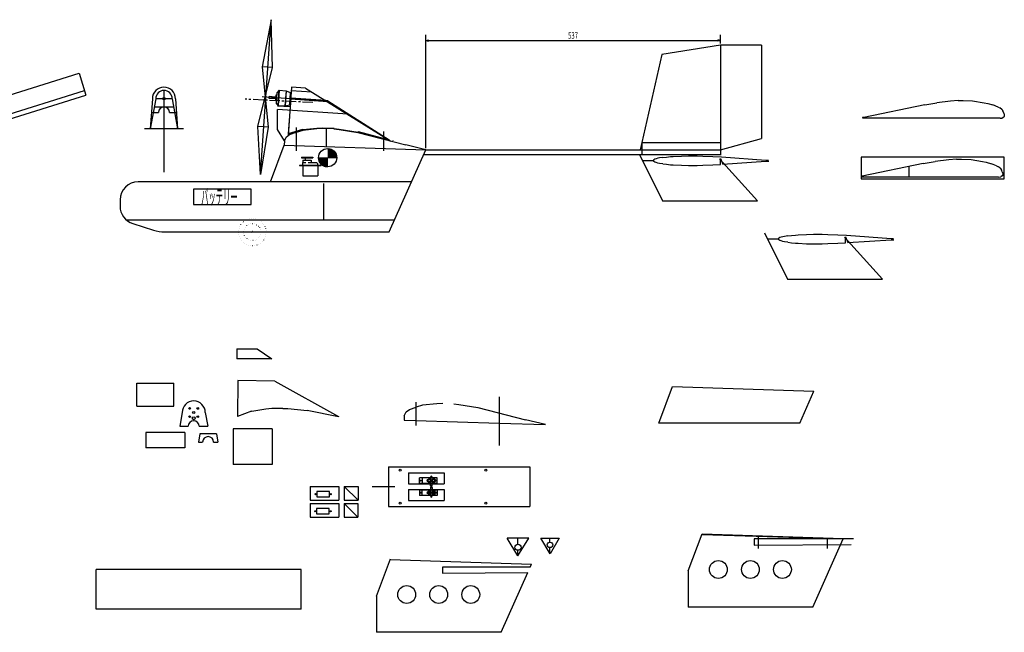
# Model space of a CAD drawing. Extents: x -47 to 4267, y 6705 to 10366.
# Drawn here: x 2353 to 4144, y 6810 to 7924 of the extents above; entities that cross this region are included whole.
import ezdxf
from ezdxf.enums import TextEntityAlignment as Align

# ---------------------------------------------------------------- set-up
doc = ezdxf.new("R2010")
doc.units = 0
doc.header["$LTSCALE"] = 15
doc.linetypes.add('CENTER', pattern=[2, 1.25, -0.25, 0.25, -0.25])
doc.linetypes.add('DOT', pattern=[0.25, 0, -0.25])
doc.layers.add('CSLAYER1', color=7, linetype='CONTINUOUS')
doc.layers.add('CSLAYER3', color=7, linetype='CONTINUOUS')
doc.styles.add('FX_FONT', font='monotxt', dxfattribs={"height": 1, "bigfont": 'bigfont'})
doc.dimstyles.get("Standard").update_dxf_attribs({"dimtxt": 2.5, "dimasz": 2.5, "dimexe": 1.25, "dimexo": 0.625, "dimtad": 1, "dimcen": 2.5, "dimazin": 3, "dimtfac": 1, "dimtmove": 0, "dimatfit": 3})

# ---------------------------------------------------------------- blocks, each defined once
blk = doc.blocks.new('BLKF0000')
at = {"layer": 'CSLAYER3', "color": 3, "linetype": 'CONTINUOUS'}
for p, q in [((4143.856491, 7674.176978), (3883.891106, 7674.176978)), ((3883.891106, 7674.176978), (3883.891106, 7634.638516)), ((4143.856491, 7634.638516), (4143.856491, 7674.176978)), ((3883.891106, 7634.638516), (4143.856491, 7634.638516))]:
    blk.add_line(p, q, dxfattribs=at)
blk = doc.blocks.new('BLKF0007')
at = {"layer": 'CSLAYER3', "color": 3, "linetype": 'CONTINUOUS'}
for p, q in [((2868.079048, 7722.544458), (2856.161648, 7719.415196)), ((2893.751895, 7725.293253), (2868.079048, 7722.544458)), ((2904.662996, 7725.794147), (2893.751895, 7725.293253)), ((2924.813312, 7725.202931), (2934.052526, 7724.110822)), ((2934.052526, 7724.110822), (2968.542054, 7718.729061)), ((2834.814106, 7703.639875), (2834.557595, 7695.692733)), ((2834.814106, 7703.639875), (2838.067555, 7710.486481)), ((2838.067555, 7710.486481), (2844.072751, 7715.170979)), ((2844.072751, 7715.170979), (2856.161648, 7719.415196)), ((2968.542054, 7718.729061), (3055.379537, 7696.312212)), ((2834.557595, 7695.692733), (3091.72367, 7687.392146)), ((3091.72367, 7687.392146), (3055.379537, 7696.312212))]:
    blk.add_line(p, q, dxfattribs=at)
blk = doc.blocks.new('BLKF0008')
at = {"layer": 'CSLAYER3', "color": 3, "linetype": 'CONTINUOUS'}
for p, q in [((2913.522288, 7689.554674), (2914.50689, 7689.554674)), ((2913.522288, 7689.222674), (2916.966444, 7689.222674)), ((2913.522288, 7688.890674), (2918.269343, 7688.890674)), ((2913.522288, 7688.558674), (2919.265667, 7688.558674)), ((2913.522288, 7688.226674), (2920.096315, 7688.226674)), ((2913.522288, 7687.894674), (2920.818096, 7687.894674)), ((2913.522288, 7687.562674), (2921.46076, 7687.562674)), ((2913.522288, 7687.230674), (2922.04223, 7687.230674)), ((2913.522288, 7686.898674), (2922.574307, 7686.898674)), ((2913.522288, 7686.566674), (2923.065256, 7686.566674)), ((2913.522288, 7686.234674), (2923.521137, 7686.234674)), ((2913.522288, 7685.902674), (2923.946551, 7685.902674)), ((2913.522288, 7685.570674), (2924.345093, 7685.570674)), ((2913.522288, 7685.238674), (2924.719632, 7685.238674)), ((2913.522288, 7684.906674), (2925.072502, 7684.906674)), ((2913.522288, 7684.574674), (2925.405635, 7684.574674)), ((2913.522288, 7684.242674), (2925.720648, 7684.242674)), ((2913.522288, 7683.910674), (2926.018911, 7683.910674)), ((2896.922313, 7672.954674), (2913.522288, 7672.954674)), ((2896.926218, 7672.622674), (2913.522288, 7672.622674)), ((2896.936769, 7672.290674), (2913.522288, 7672.290674)), ((2896.953977, 7671.958674), (2913.522288, 7671.958674)), ((2896.977865, 7671.626674), (2913.522288, 7671.626674)), ((2897.00846, 7671.294674), (2913.522288, 7671.294674)), ((2897.0458, 7670.962674), (2913.522288, 7670.962674)), ((2897.089932, 7670.630674), (2913.522288, 7670.630674)), ((2897.140909, 7670.298674), (2913.522288, 7670.298674)), ((2897.198797, 7669.966674), (2913.522288, 7669.966674)), ((2897.263669, 7669.634674), (2913.522288, 7669.634674)), ((2897.335609, 7669.302674), (2913.522288, 7669.302674)), ((2897.414711, 7668.970674), (2913.522288, 7668.970674)), ((2897.501083, 7668.638674), (2913.522288, 7668.638674)), ((2897.594841, 7668.306674), (2913.522288, 7668.306674)), ((2897.696118, 7667.974674), (2913.522288, 7667.974674)), ((2897.805058, 7667.642674), (2913.522288, 7667.642674)), ((2897.921823, 7667.310674), (2913.522288, 7667.310674)), ((2898.046589, 7666.978674), (2913.522288, 7666.978674)), ((2898.179551, 7666.646674), (2913.522288, 7666.646674)), ((2898.320925, 7666.314674), (2913.522288, 7666.314674)), ((2898.470948, 7665.982674), (2913.522288, 7665.982674)), ((2913.522288, 7683.578674), (2926.301598, 7683.578674)), ((2913.522288, 7683.246674), (2926.569719, 7683.246674)), ((2913.522288, 7682.914674), (2926.824157, 7682.914674)), ((2913.522288, 7682.582674), (2927.065682, 7682.582674)), ((2913.522288, 7682.250674), (2927.294974, 7682.250674)), ((2913.522288, 7681.918674), (2927.512635, 7681.918674)), ((2913.522288, 7681.586674), (2927.719198, 7681.586674)), ((2913.522288, 7681.254674), (2927.915143, 7681.254674)), ((2913.522288, 7680.922674), (2928.100898, 7680.922674)), ((2913.522288, 7680.590674), (2928.276846, 7680.590674)), ((2913.522288, 7680.258674), (2928.443335, 7680.258674)), ((2913.522288, 7679.926674), (2928.600679, 7679.926674)), ((2913.522288, 7679.594674), (2928.749161, 7679.594674)), ((2913.522288, 7679.262674), (2928.889037, 7679.262674)), ((2913.522288, 7678.930674), (2929.020542, 7678.930674)), ((2913.522288, 7678.598674), (2929.143885, 7678.598674)), ((2913.522288, 7678.266674), (2929.25926, 7678.266674)), ((2913.522288, 7677.934674), (2929.36684, 7677.934674)), ((2913.522288, 7677.602674), (2929.466783, 7677.602674)), ((2913.522288, 7677.270674), (2929.559232, 7677.270674)), ((2913.522288, 7676.938674), (2929.644315, 7676.938674)), ((2913.522288, 7676.606674), (2929.722149, 7676.606674)), ((2913.522288, 7676.274674), (2929.792838, 7676.274674)), ((2913.522288, 7675.942674), (2929.856474, 7675.942674)), ((2913.522288, 7675.610674), (2929.913141, 7675.610674)), ((2913.522288, 7675.278674), (2929.962908, 7675.278674)), ((2913.522288, 7674.946674), (2930.005841, 7674.946674)), ((2913.522288, 7674.614674), (2930.04199, 7674.614674)), ((2913.522288, 7674.282674), (2930.071402, 7674.282674)), ((2913.522288, 7673.950674), (2930.094112, 7673.950674)), ((2913.522288, 7673.618674), (2930.110147, 7673.618674)), ((2913.522288, 7673.286674), (2930.119526, 7673.286674)), ((2898.62988, 7665.650674), (2913.522288, 7665.650674)), ((2898.798011, 7665.318674), (2913.522288, 7665.318674)), ((2898.97566, 7664.986674), (2913.522288, 7664.986674)), ((2899.163179, 7664.654674), (2913.522288, 7664.654674)), ((2899.360961, 7664.322674), (2913.522288, 7664.322674)), ((2899.569442, 7663.990674), (2913.522288, 7663.990674)), ((2899.78911, 7663.658674), (2913.522288, 7663.658674)), ((2900.02051, 7663.326674), (2913.522288, 7663.326674)), ((2900.264257, 7662.994674), (2913.522288, 7662.994674)), ((2900.521046, 7662.662674), (2913.522288, 7662.662674)), ((2900.791664, 7662.330674), (2913.522288, 7662.330674)), ((2901.077015, 7661.998674), (2913.522288, 7661.998674)), ((2901.378137, 7661.666674), (2913.522288, 7661.666674)), ((2901.696234, 7661.334674), (2913.522288, 7661.334674)), ((2902.032717, 7661.002674), (2913.522288, 7661.002674)), ((2902.389253, 7660.670674), (2913.522288, 7660.670674)), ((2902.767834, 7660.338674), (2913.522288, 7660.338674)), ((2903.170881, 7660.006674), (2913.522288, 7660.006674)), ((2903.601375, 7659.674674), (2913.522288, 7659.674674)), ((2904.063062, 7659.342674), (2913.522288, 7659.342674)), ((2904.560761, 7659.010674), (2913.522288, 7659.010674)), ((2905.100856, 7658.678674), (2913.522288, 7658.678674)), ((2905.692114, 7658.346674), (2913.522288, 7658.346674)), ((2906.347172, 7658.014674), (2913.522288, 7658.014674)), ((2907.08548, 7657.682674), (2913.522288, 7657.682674)), ((2907.939972, 7657.350674), (2913.522288, 7657.350674)), ((2908.975688, 7657.018674), (2913.522288, 7657.018674)), ((2910.366272, 7656.686674), (2913.522288, 7656.686674))]:
    blk.add_line(p, q, dxfattribs=at)
blk.add_circle((2913.522288, 7672.983899), 16.6, dxfattribs=at)
blk = doc.blocks.new('BLKF0009')
at = {"layer": 'CSLAYER3', "color": 7, "linetype": 'CENTER'}
blk.add_line((2886.29828, 7773.126884), (2763.334724, 7779.406596), dxfattribs=at)
blk = doc.blocks.new('BLKF0012')
at = {"layer": 'CSLAYER3', "color": 7, "linetype": 'CONTINUOUS'}
for p, q in [((2825.359908, 7795.595173), (2821.258869, 7791.12633)), ((2825.359908, 7795.595173), (2823.427653, 7767.962649)), ((2823.427653, 7767.962649), (2825.359908, 7795.595173)), ((2825.359908, 7795.595173), (2837.936445, 7794.715736)), ((2837.655862, 7794.735357), (2835.723608, 7767.102832)), ((2837.936445, 7794.715736), (2836.004191, 7767.083212)), ((2837.936445, 7794.715736), (2836.004191, 7767.083212)), ((2837.936445, 7794.715736), (2836.004191, 7767.083212)), ((2837.936445, 7794.715736), (2845.354649, 7791.657939)), ((2845.354649, 7791.657939), (2843.775764, 7769.078837)), ((2806.768336, 7784.600273), (2806.547208, 7781.437995)), ((2806.547208, 7781.437995), (2818.517977, 7780.600917)), ((2806.768336, 7784.600273), (2818.739105, 7783.763195)), ((2818.942445, 7786.671094), (2818.314637, 7777.693018)), ((2820.309765, 7777.553505), (2818.314637, 7777.693018)), ((2820.623669, 7782.042543), (2818.628541, 7782.182056)), ((2820.937573, 7786.531581), (2818.942445, 7786.671094)), ((2821.258869, 7791.12633), (2819.988469, 7772.958756)), ((2823.427653, 7767.962649), (2819.988469, 7772.958756)), ((2823.427653, 7767.962649), (2836.004191, 7767.083212)), ((2836.004191, 7767.083212), (2843.775764, 7769.078837))]:
    blk.add_line(p, q, dxfattribs=at)
blk = doc.blocks.new('BLKF0013')
at = {"layer": 'CSLAYER3', "color": 3, "linetype": 'CONTINUOUS'}
for p, q in [((2791.236181, 7642.344468), (2810.927437, 7923.942548)), ((2810.927437, 7923.942548), (2793.987417, 7838.05787)), ((2812.782168, 7836.743613), (2810.927437, 7923.942548)), ((2786.413857, 7729.750916), (2812.782168, 7836.743613)), ((2812.782168, 7836.743613), (2793.987417, 7838.05787)), ((2793.987417, 7838.05787), (2805.208608, 7728.436659)), ((2805.208608, 7728.436659), (2786.413857, 7729.750916)), ((2791.236181, 7642.344468), (2786.413857, 7729.750916)), ((2805.208608, 7728.436659), (2791.236181, 7642.344468))]:
    blk.add_line(p, q, dxfattribs=at)
blk = doc.blocks.new('BLKF0014')
at = {"layer": 'CSLAYER3', "color": 3, "linetype": 'CONTINUOUS'}
for p, q in [((2749.959188, 7267.711699), (2749.233796, 7202.455681)), ((2817.58563, 7266.773538), (2749.959188, 7267.711699)), ((2817.58563, 7266.773538), (2933.383772, 7202.455681)), ((2774.976398, 7212.172847), (2749.233796, 7202.455681)), ((2774.976398, 7212.172847), (2775.325397, 7211.216229)), ((2800.795401, 7215.486487), (2775.325397, 7211.216229)), ((2811.659298, 7216.621783), (2800.795401, 7215.486487)), ((2831.81106, 7217.174379), (2811.659298, 7216.621783)), ((2831.81106, 7217.174379), (2841.098925, 7216.591679)), ((2841.098925, 7216.591679), (2875.846334, 7213.087606)), ((2876.039284, 7214.087929), (2875.846334, 7213.087606)), ((2876.039284, 7214.087929), (2933.383772, 7202.455681)), ((2933.383772, 7202.455681), (2933.190822, 7201.455358))]:
    blk.add_line(p, q, dxfattribs=at)
blk = doc.blocks.new('BLKF0015')
at = {"layer": 'CSLAYER3', "color": 3, "linetype": 'CONTINUOUS'}
for p, q in [((2846.131309, 7781.261317), (2841.667837, 7716.154087)), ((2913.592877, 7776.449597), (2846.131309, 7781.261317)), ((2913.592877, 7776.449597), (3025.51524, 7705.602005)), ((2867.92495, 7724.380195), (2841.667837, 7716.154087)), ((2867.92495, 7724.380195), (2868.21856, 7723.405151)), ((2893.891407, 7726.208922), (2868.21856, 7723.405151)), ((2904.802509, 7726.719834), (2893.891407, 7726.208922)), ((2924.952825, 7726.116794), (2904.802509, 7726.719834)), ((2924.952825, 7726.116794), (2934.192039, 7725.002843)), ((2934.192039, 7725.002843), (2968.681567, 7719.513446)), ((2968.93152, 7720.501069), (2968.681567, 7719.513446)), ((2968.93152, 7720.501069), (3025.51524, 7705.602005)), ((3025.51524, 7705.602005), (3025.265287, 7704.614382))]:
    blk.add_line(p, q, dxfattribs=at)
blk = doc.blocks.new('BLKF0016')
at = {"layer": 'CSLAYER3', "color": 7, "linetype": 'CONTINUOUS'}
for p, q in [((3080.58573, 7068.738533), (3112.58573, 7068.738533)), ((3080.58573, 7068.738533), (3080.58573, 7058.738533)), ((3112.58573, 7058.738533), (3080.58573, 7058.738533)), ((3085.08573, 7058.738533), (3085.08573, 7068.738533)), ((3095.58573, 7065.238533), (3099.58573, 7065.238533)), ((3099.58573, 7062.238533), (3095.58573, 7062.238533)), ((3100.58573, 7073.238533), (3100.58573, 7066.238533)), ((3100.58573, 7061.238533), (3100.58573, 7058.038533)), ((3103.58573, 7073.238533), (3103.58573, 7066.238533)), ((3103.58573, 7061.238533), (3103.58573, 7058.038533)), ((3104.58573, 7065.238533), (3108.58573, 7065.238533)), ((3108.58573, 7062.238533), (3104.58573, 7062.238533)), ((3108.08573, 7068.738533), (3108.08573, 7058.738533)), ((3112.58573, 7068.738533), (3112.58573, 7058.738533))]:
    blk.add_line(p, q, dxfattribs=at)
for centre, radius in [((3082.58573, 7063.738533), 1), ((3095.58573, 7063.738533), 0.5), ((3102.08573, 7063.738533), 5.81135), ((3102.08573, 7063.738533), 1.5), ((3102.08573, 7073.238533), 0.5), ((3102.08573, 7057.238533), 0.5), ((3108.58573, 7063.738533), 0.5), ((3110.58573, 7063.738533), 1)]:
    blk.add_circle(centre, radius, dxfattribs=at)
for centre, radius, start, end in [((3095.58573, 7063.738533), 1.5, 90, 270), ((3099.58573, 7066.238533), 1, 270, 360), ((3099.58573, 7061.238533), 1, 0, 90), ((3102.08573, 7073.238533), 1.5, 0, 180), ((3102.08573, 7057.238533), 1.5, 180, 360), ((3104.58573, 7066.238533), 1, 180, 270), ((3104.58573, 7061.238533), 1, 90, 180), ((3108.58573, 7063.738533), 1.5, -90, 90)]:
    blk.add_arc(centre, radius, start, end, dxfattribs=at)
blk = doc.blocks.new('BLKF0017')
at = {"layer": 'CSLAYER3', "color": 7, "linetype": 'CONTINUOUS'}
for p, q in [((3112.58573, 7090.793066), (3080.58573, 7090.793066)), ((3080.58573, 7080.793066), (3080.58573, 7090.793066)), ((3080.58573, 7080.793066), (3112.58573, 7080.793066)), ((3085.08573, 7090.793066), (3085.08573, 7080.793066)), ((3099.58573, 7087.293066), (3095.58573, 7087.293066)), ((3095.58573, 7084.293066), (3099.58573, 7084.293066)), ((3100.58573, 7088.293066), (3100.58573, 7091.493066)), ((3100.58573, 7076.293066), (3100.58573, 7083.293066)), ((3103.58573, 7088.293066), (3103.58573, 7091.493066)), ((3103.58573, 7076.293066), (3103.58573, 7083.293066)), ((3108.58573, 7087.293066), (3104.58573, 7087.293066)), ((3104.58573, 7084.293066), (3108.58573, 7084.293066)), ((3108.08573, 7080.793066), (3108.08573, 7090.793066)), ((3112.58573, 7080.793066), (3112.58573, 7090.793066))]:
    blk.add_line(p, q, dxfattribs=at)
for centre, radius in [((3102.08573, 7092.293066), 0.5), ((3082.58573, 7085.793066), 1), ((3095.58573, 7085.793066), 0.5), ((3102.08573, 7085.793066), 5.81135), ((3102.08573, 7085.793066), 1.5), ((3102.08573, 7076.293066), 0.5), ((3108.58573, 7085.793066), 0.5), ((3110.58573, 7085.793066), 1)]:
    blk.add_circle(centre, radius, dxfattribs=at)
for centre, radius, start, end in [((3102.08573, 7092.293066), 1.5, 0, 180), ((3095.58573, 7085.793066), 1.5, 90, 270), ((3099.58573, 7088.293066), 1, 270, 360), ((3099.58573, 7083.293066), 1, 0, 90), ((3102.08573, 7076.293066), 1.5, 180, 360), ((3104.58573, 7088.293066), 1, 180, 270), ((3104.58573, 7083.293066), 1, 90, 180), ((3108.58573, 7085.793066), 1.5, -90, 90)]:
    blk.add_arc(centre, radius, start, end, dxfattribs=at)
blk = doc.blocks.new('BLKF0018')
at = {"layer": 'CSLAYER3', "color": 3, "linetype": 'CONTINUOUS'}
for p, q in [((3516.064848, 7190.493891), (3540.946653, 7256.894478)), ((3540.946653, 7256.894478), (3798.112728, 7248.593891)), ((3772.290506, 7190.493891), (3798.112728, 7248.593891)), ((3772.290506, 7190.493891), (3516.101119, 7190.493891))]:
    blk.add_line(p, q, dxfattribs=at)
blk = doc.blocks.new('BLKF0036')
at = {"layer": 'CSLAYER3', "color": 3, "linetype": 'CONTINUOUS'}
for p, q in [((2865.514832, 6923.974883), (2492.448166, 6923.974883)), ((2492.448166, 6851.974883), (2492.448166, 6923.974883)), ((2865.514832, 6851.974883), (2865.514832, 6923.974883)), ((2865.514832, 6851.974883), (2492.448166, 6851.974883))]:
    blk.add_line(p, q, dxfattribs=at)
blk = doc.blocks.new('BLKF0051')
at = {"layer": 'CSLAYER3', "color": 3, "linetype": 'CONTINUOUS'}
for p, q in [((3506.205427, 7668.474523), (3506.021449, 7667.546012)), ((3506.206268, 7666.617557), (3506.021449, 7667.546012)), ((3506.85451, 7669.223243), (3506.205427, 7668.474523)), ((3506.856029, 7665.869032), (3506.206268, 7666.617557)), ((3508.338855, 7670.132612), (3506.85451, 7669.223243)), ((3510.844301, 7670.988821), (3508.338855, 7670.132612)), ((3514.277977, 7671.84531), (3510.844301, 7670.988821)), ((3517.24778, 7672.434329), (3514.277977, 7671.84531)), ((3522.861496, 7673.267727), (3517.24778, 7672.434329)), ((3522.866676, 7673.265086), (3529.948305, 7674.176123)), ((3529.948305, 7674.176123), (3536.864252, 7674.858467)), ((3536.864252, 7674.858467), (3541.648544, 7675.188248)), ((3541.648544, 7675.188248), (3557.15418, 7675.992284)), ((3557.15418, 7675.992284), (3569.773264, 7676.220434)), ((3569.773264, 7676.220434), (3585.773234, 7676.22482)), ((3585.773234, 7676.22482), (3595.764889, 7675.941057)), ((3595.764889, 7675.941057), (3614.108645, 7675.191606)), ((3614.108645, 7675.191606), (3630.097467, 7674.282125)), ((3627.784808, 7660.716057), (3627.784808, 7671.510979)), ((3627.784808, 7671.510979), (3632.505329, 7661.012923)), ((3630.097467, 7674.282125), (3710.784808, 7668.742405)), ((3632.505329, 7661.012923), (3710.784808, 7666.387326)), ((3710.784808, 7668.742405), (3715.319828, 7668.742405)), ((3710.784808, 7666.387326), (3715.784808, 7666.387326)), ((3508.341197, 7664.960109), (3506.856029, 7665.869032)), ((3510.847418, 7664.104652), (3508.341197, 7664.960109)), ((3514.281869, 7663.249196), (3510.847418, 7664.104652)), ((3517.252205, 7662.661069), (3514.281869, 7663.249196)), ((3522.866676, 7661.829358), (3517.252205, 7662.661069)), ((3522.866676, 7661.829358), (3529.948305, 7660.918322)), ((3529.948305, 7660.918322), (3536.864252, 7660.235978)), ((3536.864252, 7660.235978), (3541.648544, 7659.906197)), ((3541.648544, 7659.906197), (3557.15418, 7659.10216)), ((3557.15418, 7659.10216), (3569.773264, 7658.874011)), ((3569.773264, 7658.874011), (3585.773234, 7658.904911)), ((3585.773234, 7658.904911), (3595.764889, 7659.188674)), ((3595.764889, 7659.188674), (3614.108645, 7659.938125)), ((3614.108645, 7659.938125), (3627.784808, 7660.716057))]:
    blk.add_line(p, q, dxfattribs=at)
blk = doc.blocks.new('BLKF0053')
at = {"layer": 'CSLAYER3', "color": 3, "linetype": 'CONTINUOUS'}
for p, q in [((1183.077423, 7826.596889), (1170.679267, 7786.992146)), ((1495.186039, 7728.892146), (1183.077423, 7826.596889)), ((2149.274733, 7728.892146), (2461.383348, 7826.596889)), ((2461.383348, 7826.596889), (2473.781505, 7786.992146)), ((1490.110889, 7695.692146), (1173.158899, 7794.913094)), ((2154.349883, 7695.692146), (2471.301873, 7794.913094)), ((1488.842101, 7687.392146), (1170.679267, 7786.992146)), ((2155.618671, 7687.392146), (2473.781505, 7786.992146)), ((1488.842101, 7687.392146), (1495.186039, 7728.892146)), ((2148.71728, 7728.892146), (1495.186039, 7728.892146)), ((2155.618671, 7687.392146), (2149.274733, 7728.892146)), ((1789.030386, 7687.392146), (1488.842101, 7687.392146)), ((2154.238393, 7695.692146), (1490.110889, 7695.692146)), ((1789.030386, 7695.692146), (1789.030386, 7537.992146)), ((1855.430386, 7695.692146), (1855.430386, 7537.992146)), ((2155.618671, 7687.392146), (1855.430386, 7687.392146)), ((1855.430386, 7629.292146), (1789.030386, 7629.292146)), ((1855.430386, 7537.992146), (1789.030386, 7537.992146))]:
    blk.add_line(p, q, dxfattribs=at)
blk = doc.blocks.new('BLKF0054')
at = {"layer": 'CSLAYER3', "color": 3, "linetype": 'CONTINUOUS'}
for p, q in [((3733.610114, 7525.992091), (3733.426135, 7525.063581)), ((3733.610954, 7524.135125), (3733.426135, 7525.063581)), ((3734.259197, 7526.740811), (3733.610114, 7525.992091)), ((3734.260715, 7523.386601), (3733.610954, 7524.135125)), ((3735.743541, 7527.65018), (3734.259197, 7526.740811)), ((3735.745883, 7522.477678), (3734.260715, 7523.386601)), ((3738.248987, 7528.50639), (3735.743541, 7527.65018)), ((3741.682663, 7529.362879), (3738.248987, 7528.50639)), ((3744.652466, 7529.951898), (3741.682663, 7529.362879)), ((3750.266183, 7530.785295), (3744.652466, 7529.951898)), ((3750.271362, 7530.782655), (3757.352992, 7531.693691)), ((3757.352992, 7531.693691), (3764.268939, 7532.376035)), ((3764.268939, 7532.376035), (3769.053231, 7532.705816)), ((3769.053231, 7532.705816), (3784.558867, 7533.509853)), ((3784.558867, 7533.509853), (3797.177951, 7533.738002)), ((3797.177951, 7533.738002), (3813.177921, 7533.742389)), ((3813.177921, 7533.742389), (3823.169576, 7533.458626)), ((3823.169576, 7533.458626), (3841.513331, 7532.709175)), ((3841.513331, 7532.709175), (3857.502154, 7531.799693)), ((3855.189494, 7518.233626), (3855.189494, 7529.028548)), ((3855.189494, 7529.028548), (3859.910016, 7518.530491)), ((3857.502154, 7531.799693), (3938.189494, 7526.259974)), ((3859.910016, 7518.530491), (3938.189494, 7523.904895)), ((3938.189494, 7526.259974), (3942.724515, 7526.259974)), ((3938.189494, 7523.904895), (3943.189494, 7523.904895)), ((3738.252105, 7521.622221), (3735.745883, 7522.477678)), ((3741.686556, 7520.766764), (3738.252105, 7521.622221)), ((3744.656892, 7520.178638), (3741.686556, 7520.766764)), ((3750.271362, 7519.346927), (3744.656892, 7520.178638)), ((3750.271362, 7519.346927), (3757.352992, 7518.435891)), ((3757.352992, 7518.435891), (3764.268939, 7517.753546)), ((3764.268939, 7517.753546), (3769.053231, 7517.423766)), ((3769.053231, 7517.423766), (3784.558867, 7516.619729)), ((3784.558867, 7516.619729), (3797.177951, 7516.391579)), ((3797.177951, 7516.391579), (3813.177921, 7516.42248)), ((3813.177921, 7516.42248), (3823.169576, 7516.706243)), ((3823.169576, 7516.706243), (3841.513331, 7517.455694)), ((3841.513331, 7517.455694), (3855.189494, 7518.233626))]:
    blk.add_line(p, q, dxfattribs=at)
blk = doc.blocks.new('*D0025')
at = {"layer": 'CSLAYER3', "color": 7, "linetype": 'CONTINUOUS'}
for p, q in [((3091.72367, 7690.392146), (3091.72367, 7896.20763)), ((3091.72367, 7886.20763), (3096.553299, 7887.501725)), ((3091.72367, 7886.20763), (3627.90367, 7886.20763)), ((3091.72367, 7886.20763), (3096.553299, 7884.913534)), ((3627.90367, 7886.20763), (3623.074041, 7887.501725)), ((3627.90367, 7886.20763), (3623.074041, 7884.913534)), ((3627.90367, 7880.496352), (3627.90367, 7896.20763))]:
    blk.add_line(p, q, dxfattribs=at)
at = {"layer": 'CSLAYER3', "color": 7, "style": 'FX_FONT', "width": 0.5625}
blk.add_text('537', height=12, dxfattribs=at).set_placement((3350.813721, 7889.20752), (3368.813721, 7889.20752), align=Align.FIT)
blk = doc.blocks.new('BLKF0058')
at = {"layer": 'CSLAYER3', "color": 7, "linetype": 'CONTINUOUS'}
for p, q in [((2865.556779, 7673.971003), (2886.356779, 7673.971003)), ((2865.556779, 7673.971003), (2865.556779, 7672.671003)), ((2865.556779, 7672.671003), (2886.356779, 7672.671003)), ((2868.402025, 7668.771003), (2883.511534, 7668.771003)), ((2868.402025, 7668.771003), (2868.402025, 7664.221003)), ((2872.706779, 7672.671003), (2872.706779, 7668.771003)), ((2874.006779, 7672.671003), (2874.006779, 7673.971003)), ((2877.906779, 7673.971003), (2877.906779, 7672.671003)), ((2883.511534, 7668.771003), (2883.511534, 7664.221003)), ((2886.356779, 7673.971003), (2886.356779, 7672.671003)), ((2862.306779, 7659.671003), (2868.156779, 7659.671003)), ((2862.306779, 7659.671003), (2862.306779, 7659.021003)), ((2862.306779, 7659.021003), (2901.306779, 7659.021003)), ((2868.156779, 7664.221003), (2873.874213, 7664.221003)), ((2868.156779, 7659.671003), (2868.156779, 7664.221003)), ((2868.156779, 7659.671003), (2901.306779, 7659.671003)), ((2868.156779, 7659.021003), (2868.156779, 7640.171003)), ((2877.739748, 7664.221003), (2892.856779, 7664.221003)), ((2892.856779, 7664.221003), (2895.456779, 7661.621003)), ((2895.456779, 7659.671003), (2895.456779, 7661.621003)), ((2895.456779, 7659.021003), (2895.456779, 7640.171003)), ((2901.306779, 7659.671003), (2901.306779, 7659.021003)), ((2868.156779, 7640.171003), (2895.456779, 7640.171003))]:
    blk.add_line(p, q, dxfattribs=at)

msp = doc.modelspace()

# ---------------------------------------------------------------- linework, layer by layer
at = {"layer": 'CSLAYER3', "color": 3, "linetype": 'CONTINUOUS'}
for p, q in [((3627.90367, 7877.496352), (3521.279858, 7860.950273)), ((3702.603668, 7877.481299), (3627.90367, 7877.496352)), ((3627.90367, 7877.496352), (3627.90367, 7677.432146)), ((3702.603668, 7877.481299), (3702.603668, 7707.685916)), ((3521.279858, 7860.950273), (3481.82367, 7687.392146)), ((2615.611419, 7795.263753), (2615.611419, 7646.705668)), ((2847.526438, 7801.212598), (2841.361953, 7713.056356)), ((2847.107899, 7795.227214), (2884.326787, 7792.624616)), ((2873.404321, 7799.40304), (2847.526438, 7801.212598)), ((2873.404321, 7799.40304), (3028.225195, 7703.322028)), ((2600.611419, 7780.263753), (2590.796246, 7725.611476)), ((2594.611419, 7780.263753), (2590.796246, 7725.611476)), ((2630.611419, 7780.263753), (2600.611419, 7780.263753)), ((2630.611419, 7780.263753), (2640.426591, 7725.611476)), ((2636.611419, 7780.263753), (2640.426591, 7725.611476)), ((2897.632376, 7776.65757), (2794.392093, 7783.876834)), ((2913.453364, 7774.548817), (2845.991796, 7779.266189)), ((2909.812542, 7776.808292), (2846.131309, 7781.261317)), ((4046.519868, 7775.971133), (4021.405416, 7772.878462)), ((4060.141224, 7777.137121), (4046.519868, 7775.971133)), ((4060.141224, 7777.137121), (4069.449815, 7777.191307)), ((4069.449815, 7777.191307), (4086.6417, 7776.254456)), ((4086.6417, 7776.254456), (4107.806334, 7772.946558)), ((2597.917522, 7765.263753), (2633.305315, 7765.263753)), ((2845.015205, 7765.300292), (2822.108759, 7766.902067)), ((2822.108759, 7724.203207), (2822.108759, 7760.887416)), ((2949.861586, 7751.954068), (2822.108759, 7760.887416)), ((3999.521151, 7769.126448), (3888.610932, 7746.17506)), ((3999.521151, 7769.126448), (4021.405416, 7772.878462)), ((4107.806334, 7772.946558), (4114.266387, 7771.604416)), ((4114.266387, 7771.604416), (4123.630639, 7768.819705)), ((4133.209421, 7765.105483), (4123.630639, 7768.819705)), ((4133.209421, 7765.105483), (4136.395287, 7763.464949)), ((4139.651001, 7760.751853), (4136.395287, 7763.464949)), ((4139.651001, 7760.751853), (4141.895627, 7758.001433)), ((4143.538636, 7754.234996), (4141.895627, 7758.001433)), ((2592.866216, 7755.263753), (2605.611419, 7755.263753)), ((2625.611419, 7755.263753), (2638.356622, 7755.263753)), ((3888.610932, 7746.17506), (3886.037253, 7746.17506)), ((3886.037253, 7746.17506), (3886.037253, 7744.597365)), ((4136.688334, 7744.597365), (3886.794196, 7744.597365)), ((4136.688334, 7744.597365), (4140.695023, 7745.076787)), ((4143.24093, 7746.556115), (4140.695023, 7745.076787)), ((4144.22916, 7748.786261), (4143.24093, 7746.556115)), ((4143.538636, 7754.234996), (4144.300514, 7751.169089)), ((4144.300514, 7751.169089), (4144.22916, 7748.786261)), ((2651.103425, 7725.611476), (2580.119412, 7725.611476)), ((2834.814106, 7703.639875), (2822.108759, 7724.203207)), ((2868.079048, 7722.544458), (2844.072751, 7715.170979)), ((2856.075899, 7728.148154), (2856.075899, 7685.68163)), ((2924.813312, 7725.202931), (2904.662996, 7725.794147)), ((2910.888948, 7725.611476), (2910.888948, 7693.228975)), ((3015.149822, 7720.667998), (3015.149822, 7685.68163)), ((3031.94477, 7704.553334), (3031.694817, 7703.56571)), ((3627.90367, 7687.392146), (3702.603668, 7707.685916)), ((2809.675789, 7629.292146), (2834.557595, 7695.692733)), ((3025.32367, 7537.992146), (3091.72367, 7687.392146)), ((3091.72367, 7687.392146), (3627.90367, 7687.392146)), ((3484.842706, 7700.672146), (3627.90367, 7700.672146)), ((3484.842706, 7700.672146), (3484.842706, 7679.092146)), ((3087.942395, 7679.092146), (3627.90367, 7679.092146)), ((3480.73815, 7679.092146), (3522.239961, 7594.432146)), ((3506.021449, 7667.546012), (3486.398266, 7667.546012)), ((3626.407889, 7670.792146), (3695.213787, 7594.432146)), ((3996.618061, 7662.29275), (4018.502326, 7666.044764)), ((4043.616778, 7669.137435), (4018.502326, 7666.044764)), ((4057.238134, 7670.303423), (4043.616778, 7669.137435)), ((4057.238134, 7670.303423), (4066.546726, 7670.357609)), ((4066.546726, 7670.357609), (4083.73861, 7669.420758)), ((4083.73861, 7669.420758), (4104.903244, 7666.11286)), ((4104.903244, 7666.11286), (4111.363297, 7664.770718)), ((3996.618061, 7662.29275), (3885.707843, 7639.341362)), ((3970.875721, 7656.965717), (3970.875721, 7637.763667)), ((4111.363297, 7664.770718), (4120.727549, 7661.986007)), ((4130.306331, 7658.271785), (4120.727549, 7661.986007)), ((4130.306331, 7658.271785), (4133.492197, 7656.631251)), ((4136.747912, 7653.918155), (4133.492197, 7656.631251)), ((4136.747912, 7653.918155), (4138.992538, 7651.167735)), ((4140.635547, 7647.401298), (4138.992538, 7651.167735)), ((3885.707843, 7639.341362), (3883.134164, 7639.341362)), ((4133.785245, 7637.763667), (3883.891106, 7637.763667)), ((4133.785245, 7637.763667), (4137.791934, 7638.243088)), ((4140.33784, 7639.722417), (4137.791934, 7638.243088)), ((4141.32607, 7641.952563), (4140.33784, 7639.722417)), ((4140.635547, 7647.401298), (4141.397425, 7644.335391)), ((4141.397425, 7644.335391), (4141.32607, 7641.952563)), ((3065.901448, 7629.292146), (2568.975789, 7629.292146)), ((2774.213128, 7615.533923), (2669.324012, 7615.533923)), ((2669.324012, 7615.533923), (2669.324012, 7587.931525)), ((2774.213128, 7587.931525), (2774.213128, 7615.533923)), ((2905.901448, 7626.292146), (2905.901448, 7559.292146)), ((2535.775789, 7596.092146), (2535.775789, 7584.776189)), ((3522.239961, 7594.432146), (3695.213787, 7594.432146)), ((2669.324012, 7587.931525), (2774.213128, 7587.931525)), ((3034.790337, 7559.292146), (2547.696609, 7559.292146)), ((2558.909428, 7553.139053), (2596.690278, 7541.117874)), ((2616.823001, 7537.992146), (3025.32367, 7537.992146)), ((3708.142836, 7536.609714), (3749.644648, 7451.949714)), ((3733.426135, 7525.063581), (3713.802953, 7525.063581)), ((3853.812576, 7528.309714), (3922.618474, 7451.949714)), ((3749.644648, 7451.949714), (3922.618474, 7451.949714)), ((2747.975062, 7325.141315), (2747.975062, 7307.141315)), ((2747.975062, 7325.141315), (2785.284835, 7325.141315)), ((2785.284835, 7325.141315), (2811.811799, 7307.141315)), ((2811.811799, 7307.141315), (2747.975062, 7307.141315)), ((2566.419205, 7221.047499), (2566.419205, 7263.047499)), ((2566.419205, 7263.047499), (2633.419205, 7263.047499)), ((2633.419205, 7221.047499), (2633.419205, 7263.047499)), ((3225.257271, 7237.990878), (3225.257271, 7149.500824)), ((2566.419205, 7221.047499), (2633.419205, 7221.047499)), ((3062.106643, 7215.352421), (3074.195539, 7219.596638)), ((3074.109791, 7228.329596), (3074.109791, 7185.863072)), ((3086.112939, 7222.7259), (3074.195539, 7219.596638)), ((3111.785786, 7225.474694), (3086.112939, 7222.7259)), ((3122.696888, 7225.975589), (3111.785786, 7225.474694)), ((3142.847203, 7225.384373), (3152.086418, 7224.292264)), ((3152.086418, 7224.292264), (3186.575945, 7218.910503)), ((3186.575945, 7218.910503), (3273.413429, 7196.493654)), ((2648.753789, 7209.582447), (2644.263961, 7184.582447)), ((2690.753789, 7209.582447), (2695.243617, 7184.582447)), ((3052.847997, 7203.821317), (3052.591486, 7195.874175)), ((3052.847997, 7203.821317), (3056.101446, 7210.667923)), ((3056.101446, 7210.667923), (3062.106643, 7215.352421)), ((2644.263961, 7184.582447), (2659.753789, 7184.582447)), ((2679.753789, 7184.582447), (2695.243617, 7184.582447)), ((3052.591486, 7195.874175), (3074.109791, 7195.179625)), ((3074.109791, 7195.179625), (3225.257271, 7190.301016)), ((3225.257271, 7190.301016), (3309.757561, 7187.573587)), ((3309.757561, 7187.573587), (3273.413429, 7196.493654)), ((2653.82217, 7173.457273), (2582.838157, 7173.457273)), ((2582.838157, 7173.457273), (2582.838157, 7145.457273)), ((2653.82217, 7173.457273), (2653.82217, 7145.457273)), ((2681.003028, 7170.826577), (2678.309132, 7155.826577)), ((2711.003028, 7170.826577), (2681.003028, 7170.826577)), ((2711.003028, 7170.826577), (2713.696925, 7155.826577)), ((2812.752353, 7179.771154), (2741.768339, 7179.771154)), ((2741.768339, 7179.771154), (2741.768339, 7114.771154)), ((2812.752353, 7179.771154), (2812.752353, 7114.771154)), ((2678.309132, 7155.826577), (2686.003028, 7155.826577)), ((2706.003028, 7155.826577), (2713.696925, 7155.826577)), ((2653.82217, 7145.457273), (2582.838157, 7145.457273)), ((2812.752353, 7114.771154), (2741.768339, 7114.771154)), ((3024.212938, 7110.7658), (3281.212938, 7110.7658)), ((3024.212938, 7110.7658), (3024.212938, 7038.7658)), ((3281.212938, 7110.7658), (3281.212938, 7038.7658)), ((3060.212938, 7099.7658), (3060.212938, 7079.7658)), ((3060.212938, 7099.7658), (3125.212938, 7099.7658)), ((3125.212938, 7099.7658), (3125.212938, 7079.7658)), ((2881.879188, 7075.095186), (2933.721983, 7075.095186)), ((2881.879188, 7075.095186), (2881.879188, 7050.095186)), ((2933.721983, 7075.095186), (2933.721983, 7050.095186)), ((2943.721983, 7075.095186), (2943.721983, 7050.095186)), ((2968.721983, 7050.095186), (2943.721983, 7075.095186)), ((2943.721983, 7075.095186), (2968.721983, 7075.095186)), ((2968.721983, 7075.095186), (2968.721983, 7050.095186)), ((3060.212938, 7079.7658), (3125.212938, 7079.7658)), ((2916.594775, 7066.122452), (2893.594775, 7066.122452)), ((2893.594775, 7066.122452), (2893.594775, 7056.122452)), ((2916.594775, 7056.122452), (2916.594775, 7066.122452)), ((2994.180518, 7074.7658), (3035.885603, 7074.7658)), ((3060.212938, 7069.7658), (3125.212938, 7069.7658)), ((3060.212938, 7069.7658), (3060.212938, 7049.7658)), ((3125.212938, 7069.7658), (3125.212938, 7049.7658)), ((2881.618124, 7044.028487), (2933.460919, 7044.028487)), ((2881.618124, 7044.028487), (2881.618124, 7019.028487)), ((2881.879188, 7050.095186), (2933.721983, 7050.095186)), ((2893.594775, 7056.122452), (2916.594775, 7056.122452)), ((2933.460919, 7044.028487), (2933.460919, 7019.028487)), ((2943.460919, 7044.028487), (2943.460919, 7019.028487)), ((2968.460919, 7019.028487), (2943.460919, 7044.028487)), ((2943.460919, 7044.028487), (2968.460919, 7044.028487)), ((2943.721983, 7050.095186), (2968.721983, 7050.095186)), ((2968.460919, 7044.028487), (2968.460919, 7019.028487)), ((3060.212938, 7049.7658), (3125.212938, 7049.7658)), ((2916.333711, 7035.055753), (2893.333711, 7035.055753)), ((2893.333711, 7035.055753), (2893.333711, 7025.055753)), ((2893.333711, 7025.055753), (2916.333711, 7025.055753)), ((2916.333711, 7025.055753), (2916.333711, 7035.055753)), ((3024.212938, 7038.7658), (3281.212938, 7038.7658)), ((2881.618124, 7019.028487), (2933.460919, 7019.028487)), ((2943.460919, 7019.028487), (2968.460919, 7019.028487)), ((3569.178256, 6921.471311), (3594.430499, 6988.860462)), ((3594.060061, 6987.871898), (3851.226136, 6979.571311)), ((3594.430499, 6988.860462), (3851.226136, 6980.571831)), ((3279.59832, 6981.177591), (3239.711306, 6981.177591)), ((3259.654813, 6949.106391), (3239.711306, 6981.177591)), ((3259.654813, 6949.106391), (3279.59832, 6981.177591)), ((3259.654813, 6970.106391), (3259.654813, 6981.177591)), ((3301.333445, 6981.124641), (3334.280503, 6981.124641)), ((3318.022628, 6952.600606), (3301.333445, 6981.124641)), ((3317.806974, 6973.821311), (3317.806974, 6981.124641)), ((3334.280503, 6981.124641), (3318.022628, 6952.600606)), ((3870.022795, 6979.571311), (3689.188072, 6979.571311)), ((3689.188072, 6979.571311), (3689.188072, 6968.571311)), ((3689.188072, 6968.571311), (3865.57835, 6969.571311)), ((3697.417704, 6962.050028), (3697.417704, 6985.142511)), ((3796.070581, 6855.471311), (3851.226136, 6979.571311)), ((3821.898024, 6981.124641), (3821.898024, 6962.050028)), ((3851.226136, 6979.571311), (3851.226136, 6980.571831)), ((3259.654813, 6949.106391), (3259.654813, 6959.106391)), ((3317.806974, 6953.071311), (3317.806974, 6963.821311)), ((3002.194686, 6875.87473), (3027.446929, 6943.263881)), ((3027.076491, 6942.275317), (3284.242567, 6933.97473)), ((3281.805963, 6928.492371), (3284.242567, 6933.97473)), ((3281.805963, 6928.492371), (3122.204502, 6928.492371)), ((3122.204502, 6928.492371), (3122.204502, 6917.492371)), ((3122.204502, 6917.492371), (3277.307882, 6918.371691)), ((3229.087011, 6809.87473), (3277.307882, 6918.371691)), ((3569.178256, 6921.471311), (3569.178256, 6855.471311)), ((3002.194686, 6875.87473), (3002.194686, 6809.87473)), ((3796.070581, 6855.471311), (3569.178256, 6855.471311)), ((3229.087011, 6809.87473), (3002.194686, 6809.87473))]:
    msp.add_line(p, q, dxfattribs=at)
for centre, radius in [((2615.611419, 7780.263753), 2), ((2662.329168, 7217.007068), 1.5), ((2677.17841, 7217.007068), 1.5), ((2662.329168, 7202.157825), 1.5), ((2669.753789, 7199.082447), 2.686849), ((2669.753789, 7209.582447), 2), ((2677.17841, 7202.157825), 1.5), ((3045.212938, 7104.7658), 2), ((3201.212938, 7104.7658), 2), ((2891.094775, 7061.122452), 1), ((2919.094775, 7061.122452), 1), ((3045.212938, 7044.7658), 2), ((3201.212938, 7044.7658), 2), ((2890.833711, 7030.055753), 1), ((2918.833711, 7030.055753), 1), ((3259.654813, 6964.606391), 5.5), ((3317.806974, 6968.821311), 5), ((3624.188097, 6924.126638), 16.226489), ((3682.438157, 6924.126638), 16.226489), ((3740.688218, 6924.126638), 16.226489), ((3057.204527, 6878.530057), 16.226489), ((3115.454588, 6878.530057), 16.226489), ((3173.704648, 6878.530057), 16.226489)]:
    msp.add_circle(centre, radius, dxfattribs=at)
at = {"layer": 'CSLAYER3', "color": 7, "linetype": 'DOT'}
for radius in [24.9, 15.432268, 1.66]:
    msp.add_circle((2776.475789, 7537.750429), radius, dxfattribs=at)
at = {"layer": 'CSLAYER3', "color": 3, "linetype": 'CONTINUOUS'}
for centre, radius, start, end in [((2615.611419, 7780.263753), 21, 0, 180), ((2615.611419, 7780.263753), 15, 0, 180), ((2615.611419, 7755.263753), 10, 0, 180), ((2568.975789, 7596.092146), 33.2, 90, 180), ((2568.975789, 7584.776189), 33.2, 180, 252.349876), ((2616.823001, 7604.392146), 66.4, 252.349876, 270), ((2669.753789, 7209.582447), 21, 0, 180), ((2669.753789, 7184.582447), 10, 0, 180), ((2696.003028, 7155.826577), 10, 0, 180)]:
    msp.add_arc(centre, radius, start, end, dxfattribs=at)

# ---------------------------------------------------------------- block references
at = {"layer": 'CSLAYER1'}
for name in ['BLKF0013', 'BLKF0053', 'BLKF0012', 'BLKF0009', 'BLKF0015', 'BLKF0007', 'BLKF0008', 'BLKF0058', 'BLKF0051', 'BLKF0000', 'BLKF0054', 'BLKF0014', 'BLKF0018', 'BLKF0017', 'BLKF0016', 'BLKF0036']:
    msp.add_blockref(name, (0, 0), dxfattribs=at)

# ---------------------------------------------------------------- texts
at = {"layer": 'CSLAYER3', "color": 3, "style": 'FX_FONT', "width": 0.535714}
msp.add_text('バッテリー', height=26.559999, dxfattribs=at).set_placement((2683.354932, 7588.145782), (2749.754931, 7588.145782), align=Align.FIT)

# ---------------------------------------------------------------- dimensions: what is measured, and where the dimension line sits
at = {"layer": 'CSLAYER3', "color": 7}
dim = msp.add_linear_dim(base=(3627.90367, 7886.20763), p1=(3091.72367, 7687.392146), p2=(3627.90367, 7877.496352), dimstyle='Standard', dxfattribs=at)
dim.commit()
dim.dimension.update_dxf_attribs({"geometry": '*D0025', "text_midpoint": (3359.813721, 7889.20752)})

doc.saveas('drawing.dxf')
